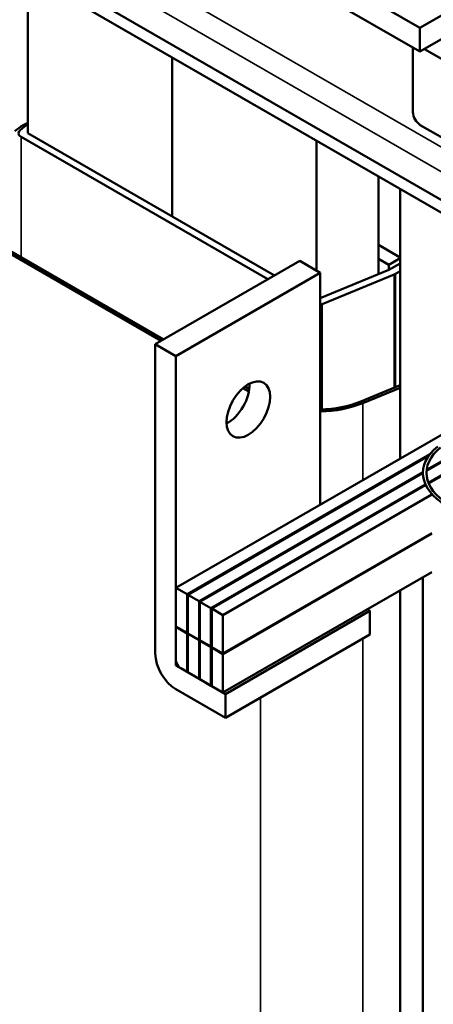
# Model space of a CAD drawing. Units: inches. Extents: x 1.8 to 77.4, y 0.9 to 60.3.
# Drawn here: x 56.6 to 59.8, y 42 to 49.6 of the extents above; entities that cross this region are included whole.
import ezdxf

# ---------------------------------------------------------------- set-up
doc = ezdxf.new("R2010")
doc.units = ezdxf.units.IN
doc.header["$LTSCALE"] = 3.6
doc.header["$MEASUREMENT"] = 0
doc.layers.add('Visible (ANSI)', color=7, linetype='Continuous', lineweight=50)
doc.layers.add('Visible Narrow (ANSI)', color=7, linetype='Continuous', lineweight=35)

msp = doc.modelspace()

# ---------------------------------------------------------------- linework, layer by layer
at = {"layer": 'Visible (ANSI)'}
for p, q in [((63.9824, 51.995), (59.689, 49.5162)), ((59.689, 49.3325), (63.9824, 51.8112)), ((65.4837, 44.9375), (55.6912, 50.5913)), ((65.3987, 44.8881), (55.6912, 50.4928)), ((59.689, 49.5162), (58.5753, 50.1592)), ((58.5753, 49.9755), (59.689, 49.3325)), ((56.6648, 49.9306), (56.6648, 48.7034)), ((59.689, 49.5162), (59.689, 49.3325)), ((59.6349, 48.8655), (59.6349, 49.3637)), ((62.2346, 47.9025), (59.7234, 49.3523)), ((57.7785, 49.2876), (57.7785, 48.0604)), ((57.7785, 48.0604), (57.7785, 49.2876)), ((56.6648, 48.775), (56.6062, 48.7276)), ((56.6648, 48.7843), (56.6298, 48.7641)), ((61.1302, 47.936), (59.6922, 48.7663)), ((56.6139, 48.674), (58.5168, 47.5754)), ((58.5677, 47.6048), (56.6648, 48.7034)), ((58.8922, 47.6416), (58.8922, 48.6446)), ((59.3695, 48.3691), (59.3695, 47.6143)), ((59.5363, 48.2728), (59.5363, 46.191)), ((56.2321, 47.9429), (57.6926, 47.0996)), ((57.7117, 47.1107), (56.2512, 47.9539)), ((59.3695, 47.84), (59.5363, 47.7437)), ((58.7618, 47.7169), (57.6481, 47.0739)), ((58.9209, 47.625), (58.7618, 47.7169)), ((59.4491, 47.6875), (59.3695, 47.7334)), ((59.5363, 47.7379), (59.4491, 47.6875)), ((59.5363, 47.6975), (59.4491, 47.6471)), ((59.4491, 47.6875), (59.4491, 47.6471)), ((58.9209, 47.625), (57.8072, 46.9821)), ((59.4491, 47.6471), (58.9209, 47.4293)), ((58.9209, 45.8357), (58.9209, 47.625)), ((58.9341, 47.3836), (59.4909, 47.6133)), ((59.5, 47.6177), (59.5363, 47.6387)), ((57.6481, 47.0739), (57.8072, 46.9821)), ((57.6481, 44.6857), (57.6481, 47.0739)), ((57.8072, 46.9821), (57.8072, 44.6379)), ((59.5363, 46.7573), (59.2322, 46.6319)), ((58.3246, 46.7348), (58.3701, 46.7085)), ((58.3733, 46.7287), (58.3405, 46.7476)), ((59.2479, 46.6192), (59.5363, 46.7381)), ((60.1419, 46.5407), (57.8072, 45.1927)), ((60.2521, 46.3912), (59.7401, 46.0956)), ((59.741, 46.1034), (60.2521, 46.3985)), ((57.8931, 45.1431), (59.7652, 46.224)), ((59.754, 46.0044), (60.2521, 46.292)), ((60.2521, 46.2846), (59.7564, 45.9985)), ((59.7559, 46.2112), (57.8994, 45.1394)), ((57.9854, 45.0898), (59.7122, 46.0868)), ((59.7121, 46.0794), (57.9917, 45.0862)), ((59.7121, 46.0764), (59.7121, 46.08)), ((58.0776, 45.0366), (59.7304, 45.9907)), ((59.733, 45.9849), (58.084, 45.0329)), ((59.781, 45.9135), (58.1699, 44.9833)), ((58.1699, 44.6857), (59.781, 45.6158)), ((58.1699, 44.682), (59.781, 45.6122)), ((59.781, 45.3146), (58.1699, 44.3844)), ((59.7121, 39.4517), (59.7121, 45.2748)), ((57.8072, 45.1927), (57.8072, 44.8951)), ((57.8931, 45.1431), (57.8072, 45.1927)), ((59.5363, 45.1733), (59.5363, 37.5836)), ((57.8931, 44.8455), (57.8931, 45.1431)), ((57.8994, 45.1394), (57.8994, 44.8418)), ((57.9854, 45.0898), (57.8994, 45.1394)), ((57.9854, 44.7922), (57.9854, 45.0898)), ((57.9917, 45.0862), (57.9917, 44.7885)), ((58.0776, 45.0366), (57.9917, 45.0862)), ((58.0776, 44.7389), (58.0776, 45.0366)), ((58.1699, 44.9833), (58.084, 45.0329)), ((58.084, 45.0329), (58.084, 44.7353)), ((59.3027, 45.0163), (58.189, 44.3734)), ((59.3027, 45.0163), (59.2836, 45.0274)), ((59.3027, 44.8326), (59.3027, 45.0163)), ((58.1699, 44.6857), (58.1699, 44.9833)), ((57.8072, 44.8951), (57.8931, 44.8455)), ((57.8104, 44.8933), (57.8072, 44.8914)), ((57.8072, 44.8914), (57.8072, 44.5938)), ((57.8931, 44.8418), (57.8072, 44.8914)), ((57.8994, 44.8492), (57.8931, 44.8455)), ((57.8931, 44.8418), (57.8994, 44.8455)), ((57.8931, 44.5442), (57.8931, 44.8418)), ((57.8994, 44.8418), (57.9854, 44.7922)), ((57.9026, 44.84), (57.8994, 44.8381)), ((57.8994, 44.8381), (57.8994, 44.5405)), ((57.9854, 44.7885), (57.8994, 44.8381)), ((57.9917, 44.7959), (57.9854, 44.7922)), ((57.9854, 44.7885), (57.9917, 44.7922)), ((57.9854, 44.4909), (57.9854, 44.7885)), ((57.9917, 44.7885), (58.0776, 44.7389)), ((57.9949, 44.7867), (57.9917, 44.7849)), ((57.9917, 44.7849), (57.9917, 44.4873)), ((58.0776, 44.7353), (57.9917, 44.7849)), ((59.3027, 44.8326), (58.189, 44.1896)), ((58.084, 44.7426), (58.0776, 44.7389)), ((58.0776, 44.7353), (58.084, 44.7389)), ((58.0776, 44.4376), (58.0776, 44.7353)), ((58.084, 44.7353), (58.1699, 44.6857)), ((58.0872, 44.7334), (58.084, 44.7316)), ((58.084, 44.7316), (58.084, 44.434)), ((58.1699, 44.682), (58.084, 44.7316)), ((58.1699, 44.3844), (58.1699, 44.682)), ((57.8072, 44.5938), (57.8931, 44.5442)), ((57.8454, 44.5718), (58.189, 44.3734)), ((57.8994, 44.5479), (57.8931, 44.5442)), ((57.8994, 44.5405), (57.9854, 44.4909)), ((57.9917, 44.4946), (57.9854, 44.4909)), ((57.9917, 44.4873), (58.0776, 44.4376)), ((58.189, 44.1896), (57.8072, 44.4101)), ((58.084, 44.4413), (58.0776, 44.4376)), ((58.084, 44.434), (58.1699, 44.3844)), ((58.189, 44.3734), (58.189, 44.1896))]:
    msp.add_line(p, q, dxfattribs=at)
for centre, major_axis, start_param, end_param in [((59.6922, 48.8324), (-0.0405, 0.0701), 0.785398, 2.356194), ((57.0626, 48.5142), (-0.612, 0), 5.497787, 5.662936), ((56.6648, 48.7034), (-0.072, 0), 5.662936, 7.068583), ((59.4491, 47.6471), (0.072, 0), 5.332638, 5.497787), ((58.8922, 47.4175), (0.072, 0), 5.12145, 5.332638), ((58.2066, 46.6615), (0.1192, 0.2065), 3.871878, 5.5529), ((58.8922, 46.9067), (-0.585, 0), 1.619769, 2.191046), ((58.8922, 46.9067), (0.612, 0), 4.7592, 5.332638), ((60.3241, 46.08), (-0.612, 0), 5.662936, 7.068583), ((60.3241, 46.08), (-0.585, 0), 5.662936, 7.068583), ((57.8072, 44.5938), (-0.1125, 0.1949), 0.785398, 2.356194), ((57.8454, 44.6159), (0.027, -0.0468), 3.926991, 5.497787)]:
    msp.add_ellipse(centre, major_axis=major_axis, ratio=0.57735, start_param=start_param, end_param=end_param, dxfattribs=at)
msp.add_ellipse((58.3657, 46.5697), major_axis=(-0.1192, -0.2065), ratio=0.57735, dxfattribs=at)
at = {"layer": 'Visible Narrow (ANSI)'}
for p, q in [((55.9623, 50.8433), (65.548, 45.309)), ((65.552, 45.1156), (55.8795, 50.7)), ((56.6139, 47.7445), (56.6139, 48.674)), ((59.4909, 46.7386), (59.4909, 47.6133)), ((59.5, 46.7423), (59.5, 47.6177)), ((58.9341, 46.5699), (58.9341, 47.3836)), ((59.2479, 46.0245), (59.2479, 46.6192)), ((59.2479, 40.5898), (59.2479, 44.801)), ((58.4595, 41.8473), (58.4595, 44.3458))]:
    msp.add_line(p, q, dxfattribs=at)

doc.saveas('drawing.dxf')
